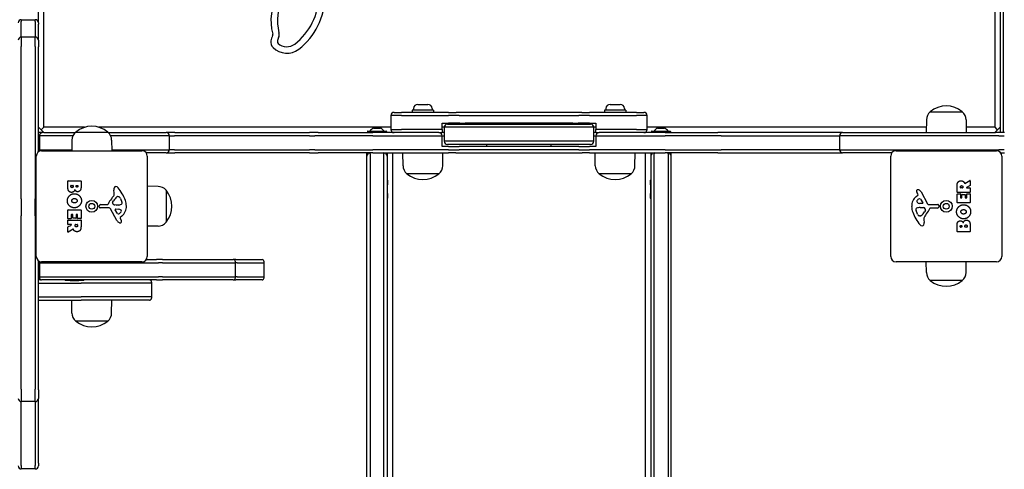
# Model space of a CAD drawing. Units: millimetres. Extents: x -4328 to 2737, y -4145 to 2973.
# Drawn here: x -500 to 422, y -672 to -251 of the extents above; entities that cross this region are included whole.
import ezdxf

# ---------------------------------------------------------------- set-up
doc = ezdxf.new("R2010")
doc.units = ezdxf.units.MM
doc.header["$LTSCALE"] = 88
doc.layers.add('SW_Toestellen', color=2, linetype='Continuous')

msp = doc.modelspace()

# ---------------------------------------------------------------- linework, layer by layer
at = {"layer": 'SW_Toestellen'}
for p, q in [((413.27, -134.51), (413.27, -351.84)), ((-477.23, -351.84), (-477.23, -145.84)), ((-482.23, -254.03), (-482.23, -167.71)), ((418.27, -171.28), (418.27, -356.84)), ((421.27, -356.84), (421.27, -171.28)), ((421.27, -356.84), (421.27, -171.28)), ((-498.23, -251.03), (-498.23, -252.6)), ((-498.23, -251.03), (-498.23, -252.6)), ((-498.23, -251.03), (-485.23, -251.03)), ((-498.23, -267.33), (-498.23, -252.6)), ((-498.23, -267.33), (-498.23, -252.6)), ((-485.23, -252.6), (-485.23, -251.03)), ((-485.23, -252.6), (-485.23, -251.03)), ((-485.23, -252.6), (-485.23, -267.33)), ((-485.23, -252.6), (-485.23, -267.33)), ((-482.23, -254.03), (-482.23, -255.13)), ((-482.23, -270.33), (-482.23, -255.13)), ((-498.23, -267.33), (-498.23, -276.29)), ((-498.23, -267.33), (-498.23, -276.29)), ((-485.23, -267.33), (-498.23, -267.33)), ((-485.23, -276.29), (-485.23, -267.33)), ((-485.23, -276.29), (-485.23, -267.33)), ((-498.23, -418.95), (-498.23, -276.29)), ((-498.23, -418.95), (-498.23, -276.29)), ((-485.23, -276.29), (-485.23, -418.95)), ((-485.23, -276.29), (-485.23, -418.95)), ((-482.23, -270.33), (-482.23, -276.6)), ((-482.23, -374.84), (-482.23, -276.6)), ((-126.93, -330.34), (-117.53, -330.34)), ((53.07, -330.34), (62.47, -330.34)), ((-142.23, -340.84), (-152.23, -340.84)), ((-152.23, -340.84), (-152.23, -353.84)), ((-142.23, -340.84), (-152.23, -340.84)), ((-149.23, -337.84), (-142.23, -337.84)), ((-98.14, -337.84), (-142.23, -337.84)), ((-142.23, -340.84), (-98.14, -340.84)), ((-142.23, -340.84), (-98.14, -340.84)), ((-112.23, -335.84), (-132.23, -335.84)), ((-132.23, -335.84), (-132.23, -337.84)), ((-130.98, -334.39), (-130.98, -335.84)), ((-113.48, -334.39), (-113.48, -335.84)), ((-112.23, -335.84), (-112.23, -337.84)), ((-98.14, -337.84), (-91.17, -337.84)), ((-88.18, -340.84), (-98.14, -340.84)), ((-88.18, -340.84), (-98.14, -340.84)), ((-90.62, -337.84), (-91.17, -337.84)), ((-82.65, -337.84), (-90.62, -337.84)), ((-88.18, -340.84), (-87.63, -340.84)), ((-88.18, -340.84), (-87.63, -340.84)), ((-87.63, -340.84), (-82.65, -340.84)), ((-87.63, -340.84), (-82.65, -340.84)), ((18.19, -337.84), (-82.65, -337.84)), ((-82.65, -340.84), (18.19, -340.84)), ((-82.65, -340.84), (18.19, -340.84)), ((26.16, -337.84), (18.19, -337.84)), ((18.19, -340.84), (23.17, -340.84)), ((18.19, -340.84), (23.17, -340.84)), ((23.17, -340.84), (23.72, -340.84)), ((23.17, -340.84), (23.72, -340.84)), ((33.68, -340.84), (23.72, -340.84)), ((33.68, -340.84), (23.72, -340.84)), ((26.71, -337.84), (26.16, -337.84)), ((26.71, -337.84), (33.68, -337.84)), ((77.77, -337.84), (33.68, -337.84)), ((33.68, -340.84), (77.77, -340.84)), ((33.68, -340.84), (77.77, -340.84)), ((67.77, -335.84), (47.77, -335.84)), ((47.77, -335.84), (47.77, -337.84)), ((49.02, -334.39), (49.02, -335.84)), ((66.52, -334.39), (66.52, -335.84)), ((67.77, -335.84), (67.77, -337.84)), ((77.77, -337.84), (84.77, -337.84)), ((87.77, -340.84), (77.77, -340.84)), ((87.77, -340.84), (77.77, -340.84)), ((87.77, -353.84), (87.77, -340.84)), ((352.77, -337.34), (382.77, -337.34)), ((352.77, -337.34), (382.77, -337.34)), ((-104.23, -353.84), (-104.23, -347.84)), ((-104.23, -347.84), (-98.14, -347.84)), ((-99.23, -348.84), (-90.8, -348.84)), ((-88.18, -347.84), (-98.14, -347.84)), ((-90.8, -348.84), (26.34, -348.84)), ((-87.63, -347.84), (-88.18, -347.84)), ((-87.63, -347.84), (-82.65, -347.84)), ((18.19, -347.84), (-82.65, -347.84)), ((-62.23, -347.84), (-62.23, -348.84)), ((-2.23, -347.84), (-2.23, -348.84)), ((18.19, -347.84), (23.17, -347.84)), ((23.72, -347.84), (23.17, -347.84)), ((33.68, -347.84), (23.72, -347.84)), ((26.34, -348.84), (34.77, -348.84)), ((33.68, -347.84), (39.77, -347.84)), ((39.77, -347.84), (39.77, -353.84)), ((349.19, -344.84), (349.02, -356.84)), ((386.35, -344.84), (386.52, -356.84)), ((-482.23, -351.84), (-477.23, -356.84)), ((-477.23, -356.84), (-482.23, -356.84)), ((-477.23, -351.84), (-479.73, -354.34)), ((-438.97, -351.84), (-477.23, -351.84)), ((-477.23, -356.84), (-447.79, -356.84)), ((-447.23, -356.34), (-417.23, -356.34)), ((-447.23, -356.34), (-417.23, -356.34)), ((-152.23, -351.84), (-425.49, -351.84)), ((-416.67, -356.84), (-370.08, -356.84)), ((-370.08, -356.84), (-363.27, -356.84)), ((-363.27, -356.84), (-362.65, -356.84)), ((-354.6, -356.84), (-362.65, -356.84)), ((-354.6, -356.84), (-228.45, -356.84)), ((-220.31, -356.84), (-228.45, -356.84)), ((-220.31, -356.84), (-218.45, -356.84)), ((-218.45, -356.84), (-211.95, -356.84)), ((-211.95, -356.84), (-169.15, -356.84)), ((-174.13, -355.64), (-174.13, -356.74)), ((-173.93, -355.44), (-156.53, -355.44)), ((-107.23, -356.84), (-169.15, -356.84)), ((-168.46, -352.54), (-162, -352.54)), ((-156.33, -355.64), (-156.33, -356.74)), ((-152.23, -353.84), (-142.23, -353.84)), ((-152.23, -353.84), (-142.23, -353.84)), ((-104.23, -353.84), (-142.23, -353.84)), ((-104.23, -353.84), (-142.23, -353.84)), ((-107.23, -356.84), (-104.23, -356.84)), ((-102.23, -351.84), (-104.23, -351.84)), ((-104.23, -353.84), (-104.23, -356.84)), ((-102.23, -356.84), (-104.23, -356.84)), ((-91.69, -351.84), (-102.23, -351.84)), ((-102.23, -351.84), (-102.23, -364.84)), ((-91.69, -351.84), (-102.23, -351.84)), ((27.23, -351.84), (-91.69, -351.84)), ((27.23, -351.84), (-91.69, -351.84)), ((37.77, -351.84), (27.23, -351.84)), ((37.77, -351.84), (27.23, -351.84)), ((39.77, -351.84), (37.77, -351.84)), ((37.77, -364.84), (37.77, -351.84)), ((39.77, -356.84), (37.77, -356.84)), ((77.77, -353.84), (39.77, -353.84)), ((39.77, -356.84), (39.77, -353.84)), ((77.77, -353.84), (39.77, -353.84)), ((39.77, -356.84), (42.77, -356.84)), ((104.69, -356.84), (42.77, -356.84)), ((77.77, -353.84), (87.77, -353.84)), ((77.77, -353.84), (87.77, -353.84)), ((349.09, -351.84), (87.77, -351.84)), ((91.87, -355.64), (91.87, -356.74)), ((92.07, -355.44), (109.47, -355.44)), ((97.54, -352.54), (104, -352.54)), ((104.69, -356.84), (145.37, -356.84)), ((109.67, -355.64), (109.67, -356.74)), ((145.37, -356.84), (151.51, -356.84)), ((151.51, -356.84), (154.05, -356.84)), ((162.02, -356.84), (154.05, -356.84)), ((262.77, -356.84), (162.02, -356.84)), ((270.77, -356.84), (262.77, -356.84)), ((270.77, -356.84), (274.23, -356.84)), ((274.23, -356.84), (280.53, -356.84)), ((280.53, -356.84), (406.46, -356.84)), ((413.27, -351.84), (386.45, -351.84)), ((406.46, -356.84), (413.09, -356.84)), ((413.09, -356.84), (413.98, -356.84)), ((418.27, -351.84), (413.27, -356.84)), ((413.27, -351.84), (415.27, -353.84)), ((422.21, -356.84), (413.98, -356.84)), ((415.27, -353.84), (415.27, -354.84)), ((418.27, -351.84), (418.27, -356.84)), ((-482.23, -359.84), (-481.23, -359.84)), ((-482.23, -359.84), (-481.23, -359.84)), ((-480.31, -359.84), (-481.23, -359.84)), ((-481.23, -359.84), (-481.23, -372.84)), ((-480.31, -359.84), (-481.23, -359.84)), ((-449.91, -359.84), (-480.31, -359.84)), ((-449.91, -359.84), (-480.31, -359.84)), ((-450.81, -363.84), (-450.95, -373.84)), ((-370.02, -359.84), (-414.55, -359.84)), ((-370.02, -359.84), (-414.55, -359.84)), ((-413.65, -363.84), (-413.51, -373.84)), ((-360.28, -359.84), (-370.02, -359.84)), ((-360.28, -359.84), (-370.02, -359.84)), ((-359.65, -359.84), (-360.28, -359.84)), ((-359.65, -359.84), (-360.28, -359.84)), ((-359.65, -359.84), (-354.65, -359.84)), ((-359.65, -359.84), (-354.65, -359.84)), ((-359.65, -359.84), (-359.65, -372.84)), ((-228.39, -359.84), (-354.65, -359.84)), ((-228.39, -359.84), (-354.65, -359.84)), ((-228.39, -359.84), (-223.3, -359.84)), ((-228.39, -359.84), (-223.3, -359.84)), ((-221.42, -359.84), (-223.3, -359.84)), ((-221.42, -359.84), (-223.3, -359.84)), ((-212.15, -359.84), (-221.42, -359.84)), ((-212.15, -359.84), (-221.42, -359.84)), ((-169.15, -359.84), (-212.15, -359.84)), ((-169.15, -359.84), (-212.15, -359.84)), ((-169.15, -359.84), (-104.23, -359.84)), ((-169.15, -359.84), (-104.23, -359.84)), ((-104.23, -359.84), (-102.23, -359.84)), ((-104.23, -369.84), (-104.23, -359.84)), ((-104.23, -359.84), (-102.23, -359.84)), ((-91.69, -364.84), (-102.23, -364.84)), ((-91.69, -364.84), (-102.23, -364.84)), ((-90.8, -367.84), (-99.23, -367.84)), ((27.23, -364.84), (-91.69, -364.84)), ((27.23, -364.84), (-91.69, -364.84)), ((26.34, -367.84), (-90.8, -367.84)), ((-62.23, -369.84), (-62.23, -367.84)), ((-2.23, -369.84), (-2.23, -367.84)), ((34.77, -367.84), (26.34, -367.84)), ((37.77, -364.84), (27.23, -364.84)), ((37.77, -364.84), (27.23, -364.84)), ((37.77, -359.84), (39.77, -359.84)), ((37.77, -359.84), (39.77, -359.84)), ((39.77, -359.84), (104.69, -359.84)), ((39.77, -359.84), (104.69, -359.84)), ((39.77, -359.84), (39.77, -369.84)), ((145.71, -359.84), (104.69, -359.84)), ((145.71, -359.84), (104.69, -359.84)), ((154.49, -359.84), (145.71, -359.84)), ((154.49, -359.84), (145.71, -359.84)), ((157.04, -359.84), (154.49, -359.84)), ((157.04, -359.84), (154.49, -359.84)), ((157.04, -359.84), (162.02, -359.84)), ((157.04, -359.84), (162.02, -359.84)), ((162.02, -359.84), (262.77, -359.84)), ((162.02, -359.84), (262.77, -359.84)), ((262.77, -359.84), (267.77, -359.84)), ((262.77, -359.84), (267.77, -359.84)), ((271.33, -359.84), (267.77, -359.84)), ((271.33, -359.84), (267.77, -359.84)), ((267.77, -359.84), (267.77, -372.84)), ((280.34, -359.84), (271.33, -359.84)), ((280.34, -359.84), (271.33, -359.84)), ((406.6, -359.84), (280.34, -359.84)), ((406.6, -359.84), (280.34, -359.84)), ((416.08, -359.84), (406.6, -359.84)), ((416.08, -359.84), (406.6, -359.84)), ((416.98, -359.84), (416.08, -359.84)), ((416.98, -359.84), (416.08, -359.84)), ((416.98, -359.84), (422.12, -359.84)), ((416.98, -359.84), (422.12, -359.84)), ((-481.23, -372.84), (-482.23, -372.84)), ((-481.23, -372.84), (-482.23, -372.84)), ((-481.23, -372.84), (-480.31, -372.84)), ((-481.23, -372.84), (-480.31, -372.84)), ((-480.31, -372.84), (-450.94, -372.84)), ((-480.31, -372.84), (-450.94, -372.84)), ((-479.23, -373.84), (-385.23, -373.84)), ((-413.52, -372.84), (-370.02, -372.84)), ((-413.52, -372.84), (-370.02, -372.84)), ((-370.08, -375.84), (-381.23, -375.84)), ((-363.27, -375.84), (-370.08, -375.84)), ((-370.02, -372.84), (-360.28, -372.84)), ((-370.02, -372.84), (-360.28, -372.84)), ((-362.65, -375.84), (-363.27, -375.84)), ((-362.65, -375.84), (-354.6, -375.84)), ((-360.28, -372.84), (-359.65, -372.84)), ((-360.28, -372.84), (-359.65, -372.84)), ((-354.65, -372.84), (-359.65, -372.84)), ((-354.65, -372.84), (-359.65, -372.84)), ((-354.65, -372.84), (-228.39, -372.84)), ((-354.65, -372.84), (-228.39, -372.84)), ((-228.45, -375.84), (-354.6, -375.84)), ((-228.45, -375.84), (-220.31, -375.84)), ((-223.3, -372.84), (-228.39, -372.84)), ((-223.3, -372.84), (-228.39, -372.84)), ((-223.3, -372.84), (-221.42, -372.84)), ((-223.3, -372.84), (-221.42, -372.84)), ((-221.42, -372.84), (-212.15, -372.84)), ((-221.42, -372.84), (-212.15, -372.84)), ((-218.45, -375.84), (-220.31, -375.84)), ((-211.95, -375.84), (-218.45, -375.84)), ((-212.15, -372.84), (-169.15, -372.84)), ((-212.15, -372.84), (-169.15, -372.84)), ((-169.15, -375.84), (-211.95, -375.84)), ((-174.73, -378.84), (-174.73, -375.84)), ((-171.73, -376.87), (-171.73, -375.84)), ((-171.73, -376.87), (-171.73, -375.84)), ((-171.73, -376.87), (-171.73, -2564.5)), ((-171.73, -376.87), (-171.73, -2564.5)), ((-98.32, -372.84), (-169.15, -372.84)), ((-98.32, -372.84), (-169.15, -372.84)), ((-169.15, -375.84), (-98.32, -375.84)), ((-158.73, -375.84), (-158.73, -376.87)), ((-158.73, -375.84), (-158.73, -376.87)), ((-158.73, -1485.16), (-158.73, -376.87)), ((-158.73, -1485.16), (-158.73, -376.87)), ((-155.73, -375.84), (-155.73, -378.84)), ((-150.73, -375.84), (-150.73, -875.11)), ((-140.81, -387.84), (-140.98, -375.84)), ((-98.32, -369.84), (-104.23, -369.84)), ((-103.65, -387.84), (-103.48, -375.84)), ((-98.32, -369.84), (-88.36, -369.84)), ((-98.32, -372.84), (-88.36, -372.84)), ((-98.32, -372.84), (-88.36, -372.84)), ((-91.34, -375.84), (-98.32, -375.84)), ((-91.34, -375.84), (-90.62, -375.84)), ((-90.62, -375.84), (-82.65, -375.84)), ((-87.63, -369.84), (-88.36, -369.84)), ((-87.63, -372.84), (-88.36, -372.84)), ((-87.63, -372.84), (-88.36, -372.84)), ((-82.65, -369.84), (-87.63, -369.84)), ((-82.65, -372.84), (-87.63, -372.84)), ((-82.65, -372.84), (-87.63, -372.84)), ((18.19, -369.84), (-82.65, -369.84)), ((18.19, -372.84), (-82.65, -372.84)), ((18.19, -372.84), (-82.65, -372.84)), ((-82.65, -375.84), (18.19, -375.84)), ((23.17, -369.84), (18.19, -369.84)), ((23.17, -372.84), (18.19, -372.84)), ((23.17, -372.84), (18.19, -372.84)), ((18.19, -375.84), (26.16, -375.84)), ((23.9, -369.84), (23.17, -369.84)), ((23.9, -372.84), (23.17, -372.84)), ((23.9, -372.84), (23.17, -372.84)), ((23.9, -369.84), (33.86, -369.84)), ((23.9, -372.84), (33.86, -372.84)), ((23.9, -372.84), (33.86, -372.84)), ((26.16, -375.84), (26.88, -375.84)), ((33.86, -375.84), (26.88, -375.84)), ((39.77, -369.84), (33.86, -369.84)), ((104.69, -372.84), (33.86, -372.84)), ((104.69, -372.84), (33.86, -372.84)), ((33.86, -375.84), (104.69, -375.84)), ((39.19, -387.84), (39.02, -375.84)), ((76.35, -387.84), (76.52, -375.84)), ((86.27, -682.48), (86.27, -375.84)), ((91.27, -375.84), (91.27, -378.84)), ((94.27, -375.84), (94.27, -376.87)), ((94.27, -375.84), (94.27, -376.87)), ((94.27, -1485.16), (94.27, -376.87)), ((94.27, -1485.16), (94.27, -376.87)), ((104.69, -372.84), (145.71, -372.84)), ((104.69, -372.84), (145.71, -372.84)), ((145.37, -375.84), (104.69, -375.84)), ((107.27, -376.87), (107.27, -375.84)), ((107.27, -376.87), (107.27, -375.84)), ((107.27, -376.87), (107.27, -2564.5)), ((107.27, -376.87), (107.27, -2564.5)), ((110.27, -378.84), (110.27, -375.84)), ((151.51, -375.84), (145.37, -375.84)), ((145.71, -372.84), (154.49, -372.84)), ((145.71, -372.84), (154.49, -372.84)), ((154.05, -375.84), (151.51, -375.84)), ((154.05, -375.84), (162.02, -375.84)), ((154.49, -372.84), (157.04, -372.84)), ((154.49, -372.84), (157.04, -372.84)), ((162.02, -372.84), (157.04, -372.84)), ((162.02, -372.84), (157.04, -372.84)), ((262.77, -372.84), (162.02, -372.84)), ((262.77, -372.84), (162.02, -372.84)), ((162.02, -375.84), (262.77, -375.84)), ((267.77, -372.84), (262.77, -372.84)), ((267.77, -372.84), (262.77, -372.84)), ((262.77, -375.84), (270.77, -375.84)), ((267.77, -372.84), (271.33, -372.84)), ((267.77, -372.84), (271.33, -372.84)), ((274.23, -375.84), (270.77, -375.84)), ((271.33, -372.84), (280.34, -372.84)), ((271.33, -372.84), (280.34, -372.84)), ((280.53, -375.84), (274.23, -375.84)), ((280.34, -372.84), (406.6, -372.84)), ((280.34, -372.84), (406.6, -372.84)), ((316.77, -375.84), (280.53, -375.84)), ((320.77, -373.84), (414.77, -373.84)), ((406.6, -372.84), (416.08, -372.84)), ((406.6, -372.84), (416.08, -372.84)), ((416.08, -372.84), (416.98, -372.84)), ((416.08, -372.84), (416.98, -372.84)), ((422.12, -372.84), (416.98, -372.84)), ((422.12, -372.84), (416.98, -372.84)), ((418.77, -375.84), (422.21, -375.84)), ((-484.23, -472.84), (-484.23, -378.84)), ((-380.23, -378.84), (-380.23, -472.84)), ((-174.73, -2408.1), (-174.73, -378.84)), ((-155.73, -378.84), (-155.73, -1485.05)), ((91.27, -378.84), (91.27, -1112.63)), ((110.27, -2408.1), (110.27, -378.84)), ((315.77, -472.84), (315.77, -378.84)), ((419.77, -378.84), (419.77, -472.84)), ((-107.23, -395.34), (-137.23, -395.34)), ((-107.23, -395.34), (-137.23, -395.34)), ((72.77, -395.34), (42.77, -395.34)), ((72.77, -395.34), (42.77, -395.34)), ((-454.62, -407.94), (-454.62, -402.22)), ((-454.42, -402.02), (-442.53, -402.02)), ((-442.33, -402.22), (-442.33, -408.64)), ((-155.23, -401.44), (-155.23, -405.84)), ((90.77, -405.84), (90.77, -401.44)), ((385.3, -404.46), (389.85, -401.71)), ((390.16, -401.88), (390.16, -406.32)), ((-451.71, -407.34), (-451.71, -406.45)), ((-451.51, -406.25), (-449.95, -406.25)), ((-449.75, -406.45), (-449.75, -407.27)), ((-446.9, -407.08), (-446.9, -406.43)), ((-446.7, -406.23), (-445.44, -406.23)), ((-445.24, -406.43), (-445.24, -407.01)), ((-411.22, -413.25), (-411.61, -410.76)), ((-370.23, -407.26), (-380.23, -407.11)), ((-362.73, -410.84), (-362.73, -440.84)), ((-362.73, -410.84), (-362.73, -440.84)), ((-155.23, -413.84), (-155.23, -405.84)), ((-155.23, -413.84), (-155.23, -418.24)), ((90.77, -405.84), (90.77, -413.84)), ((90.77, -418.24), (90.77, -413.84)), ((341.28, -414.82), (340.77, -413.89)), ((344.22, -412.46), (350.29, -423.52)), ((377.87, -412.71), (377.87, -406.58)), ((377.87, -422.3), (377.87, -414.45)), ((389.96, -412.91), (378.07, -412.91)), ((378.07, -414.25), (380.85, -414.25)), ((381.05, -414.45), (381.05, -417.89)), ((381.16, -408.46), (381.16, -407.71)), ((383.08, -408.66), (381.36, -408.66)), ((382.59, -414.67), (385.38, -414.67)), ((383.28, -407.64), (383.28, -408.46)), ((390.05, -406.49), (386.74, -408.28)), ((386.84, -408.66), (389.96, -408.66)), ((386.96, -417.89), (386.96, -414.34)), ((387.16, -414.14), (389.96, -414.14)), ((390.16, -408.86), (390.16, -412.71)), ((390.16, -414.34), (390.16, -422.3)), ((-498.23, -418.95), (-498.23, -434.8)), ((-498.23, -418.95), (-498.23, -434.8)), ((-485.23, -434.8), (-485.23, -418.95)), ((-485.23, -434.8), (-485.23, -418.95)), ((-412.71, -422.32), (-411.84, -420.73)), ((-407.8, -416.74), (-407.04, -416.74)), ((-405.42, -418.56), (-404, -421.98)), ((339.66, -416.57), (341.19, -415.31)), ((345.43, -423.29), (342.58, -423.2)), ((343.63, -419.1), (345.84, -422.57)), ((389.96, -422.5), (378.07, -422.5)), ((381.25, -418.09), (382.19, -418.09)), ((382.39, -417.89), (382.39, -414.87)), ((385.58, -414.87), (385.58, -417.89)), ((385.78, -418.09), (386.76, -418.09)), ((-454.62, -437.33), (-454.62, -429.37)), ((-454.42, -429.17), (-442.53, -429.17)), ((-442.33, -429.37), (-442.33, -437.22)), ((-425.33, -426.4), (-425.16, -425.12)), ((-416.08, -427.37), (-424.43, -427.42)), ((-423.97, -424.07), (-417.23, -424.07)), ((-408.68, -439.21), (-414.75, -428.15)), ((-409.13, -424.69), (-410.69, -424.58)), ((-408.09, -432.57), (-410.3, -429.1)), ((-409.89, -428.38), (-407.04, -428.47)), ((-407.68, -424.7), (-408.92, -424.7)), ((340.96, -433.11), (339.54, -429.69)), ((343.22, -426.97), (344.46, -426.97)), ((344.67, -426.98), (346.23, -427.09)), ((348.25, -429.35), (347.38, -430.94)), ((351.62, -424.31), (359.97, -424.25)), ((359.51, -427.6), (352.77, -427.6)), ((360.87, -425.27), (360.7, -426.56)), ((-498.23, -597.22), (-498.23, -434.8)), ((-498.23, -597.22), (-498.23, -434.8)), ((-485.23, -434.8), (-485.23, -597.22)), ((-485.23, -434.8), (-485.23, -597.22)), ((-454.62, -442.81), (-454.62, -438.96)), ((-451.62, -437.53), (-454.42, -437.53)), ((-454.42, -438.76), (-442.53, -438.76)), ((-451.42, -433.78), (-451.42, -437.33)), ((-450.24, -433.58), (-451.22, -433.58)), ((-450.04, -436.8), (-450.04, -433.78)), ((-447.05, -437), (-449.84, -437)), ((-446.85, -433.78), (-446.85, -436.8)), ((-445.71, -433.58), (-446.65, -433.58)), ((-445.51, -437.22), (-445.51, -433.78)), ((-442.53, -437.42), (-445.31, -437.42)), ((-442.33, -438.96), (-442.33, -445.1)), ((-405.74, -436.85), (-405.23, -437.78)), ((-404.12, -435.1), (-405.65, -436.36)), ((343.34, -434.93), (342.58, -434.93)), ((346.76, -438.42), (347.15, -440.91)), ((-454.62, -449.79), (-454.62, -445.35)), ((-454.51, -445.18), (-451.2, -443.39)), ((-451.3, -443.01), (-454.42, -443.01)), ((-449.76, -447.21), (-454.31, -449.96)), ((-447.74, -444.03), (-447.74, -443.21)), ((-447.54, -443.01), (-445.82, -443.01)), ((-445.62, -443.21), (-445.62, -443.96)), ((-370.23, -444.41), (-380.23, -444.56)), ((377.87, -449.45), (377.87, -443.04)), ((389.96, -449.65), (378.07, -449.65)), ((380.78, -445.24), (380.78, -444.66)), ((382.24, -445.44), (380.98, -445.44)), ((382.44, -444.59), (382.44, -445.24)), ((385.29, -445.22), (385.29, -444.4)), ((387.05, -445.42), (385.49, -445.42)), ((387.25, -444.33), (387.25, -445.22)), ((390.16, -443.73), (390.16, -449.45)), ((-482.23, -597.71), (-482.23, -476.84)), ((-481.23, -478.84), (-482.23, -478.84)), ((-481.23, -478.84), (-482.23, -478.84)), ((-481.23, -477.84), (-481.23, -478.84)), ((-481.23, -478.84), (-478.44, -478.84)), ((-481.23, -478.84), (-478.44, -478.84)), ((-481.23, -478.84), (-481.23, -491.84)), ((-385.23, -477.84), (-479.23, -477.84)), ((-478.44, -478.84), (-369.91, -478.84)), ((-478.44, -478.84), (-369.91, -478.84)), ((-381.23, -475.84), (-371.64, -475.84)), ((-366.11, -475.84), (-371.64, -475.84)), ((-365.96, -478.84), (-369.91, -478.84)), ((-365.96, -478.84), (-369.91, -478.84)), ((-366.11, -475.84), (-299.74, -475.84)), ((-365.96, -478.84), (-297.74, -478.84)), ((-365.96, -478.84), (-297.74, -478.84)), ((-297.39, -475.84), (-299.74, -475.84)), ((-297.74, -478.84), (-297.74, -477.84)), ((-296.18, -478.84), (-297.74, -478.84)), ((-297.74, -491.84), (-297.74, -478.84)), ((-296.18, -478.84), (-297.74, -478.84)), ((-297.39, -475.84), (-272.86, -475.84)), ((-296.18, -478.84), (-270.86, -478.84)), ((-296.18, -478.84), (-270.86, -478.84)), ((-270.86, -478.84), (-270.86, -477.84)), ((-270.86, -491.84), (-270.86, -478.84)), ((414.77, -477.84), (320.77, -477.84)), ((349.19, -487.84), (349.05, -477.84)), ((386.35, -487.84), (386.49, -477.84)), ((-482.23, -481.34), (-481.23, -481.34)), ((-482.23, -489.34), (-481.23, -489.34)), ((-481.23, -491.84), (-482.23, -491.84)), ((-481.23, -491.84), (-482.23, -491.84)), ((-480.4, -494.84), (-482.23, -494.84)), ((-481.23, -491.84), (-478.44, -491.84)), ((-481.23, -491.84), (-478.44, -491.84)), ((-481.23, -491.84), (-481.23, -492.84)), ((-480.4, -494.84), (-479.23, -494.84)), ((-477.56, -494.84), (-479.23, -494.84)), ((-478.44, -491.84), (-369.91, -491.84)), ((-478.44, -491.84), (-369.91, -491.84)), ((-371.64, -494.84), (-477.56, -494.84)), ((-452.33, -495.34), (-456.73, -495.34)), ((-452.33, -495.34), (-444.33, -495.34)), ((-439.93, -495.34), (-444.33, -495.34)), ((-376.23, -496.84), (-376.23, -497.84)), ((-371.64, -494.84), (-366.11, -494.84)), ((-365.96, -491.84), (-369.91, -491.84)), ((-365.96, -491.84), (-369.91, -491.84)), ((-299.74, -494.84), (-366.11, -494.84)), ((-365.96, -491.84), (-297.74, -491.84)), ((-365.96, -491.84), (-297.74, -491.84)), ((-299.74, -494.84), (-297.39, -494.84)), ((-296.18, -491.84), (-297.74, -491.84)), ((-297.74, -492.84), (-297.74, -491.84)), ((-296.18, -491.84), (-297.74, -491.84)), ((-272.86, -494.84), (-297.39, -494.84)), ((-296.18, -491.84), (-270.86, -491.84)), ((-296.18, -491.84), (-270.86, -491.84)), ((-270.86, -492.84), (-270.86, -491.84)), ((382.77, -495.34), (352.77, -495.34)), ((382.77, -495.34), (352.77, -495.34)), ((-482.23, -497.84), (-442.23, -497.84)), ((-482.23, -497.84), (-442.23, -497.84)), ((-376.23, -497.84), (-442.23, -497.84)), ((-376.23, -497.84), (-442.23, -497.84)), ((-376.23, -497.84), (-376.23, -510.84)), ((-482.23, -510.84), (-442.23, -510.84)), ((-482.23, -510.84), (-442.23, -510.84)), ((-482.23, -513.84), (-442.23, -513.84)), ((-450.81, -525.84), (-450.98, -513.84)), ((-376.23, -510.84), (-442.23, -510.84)), ((-376.23, -510.84), (-442.23, -510.84)), ((-378.23, -513.84), (-442.23, -513.84)), ((-413.65, -525.84), (-413.48, -513.84)), ((-376.23, -510.84), (-376.23, -511.84)), ((-417.23, -533.34), (-447.23, -533.34)), ((-417.23, -533.34), (-447.23, -533.34)), ((-498.23, -597.22), (-498.23, -608.84)), ((-498.23, -597.22), (-498.23, -608.84)), ((-485.23, -608.84), (-485.23, -597.22)), ((-485.23, -608.84), (-485.23, -597.22)), ((-482.23, -597.71), (-482.23, -605.84)), ((-482.23, -666.64), (-482.23, -605.84)), ((-498.23, -668.66), (-498.23, -608.84)), ((-498.23, -668.66), (-498.23, -608.84)), ((-485.23, -608.84), (-498.23, -608.84)), ((-485.23, -608.84), (-485.23, -668.66)), ((-485.23, -608.84), (-485.23, -668.66)), ((-498.23, -668.66), (-498.23, -671.95)), ((-498.23, -668.66), (-498.23, -671.95)), ((-485.23, -671.95), (-498.23, -671.95)), ((-485.23, -671.95), (-485.23, -668.66)), ((-485.23, -671.95), (-485.23, -668.66)), ((-482.23, -666.64), (-482.23, -668.95))]:
    msp.add_line(p, q, dxfattribs=at)
for centre, radius in [((-432.23, -425.84), 5.5), ((-432.23, -425.84), 2.75), ((367.77, -425.84), 5.5), ((367.77, -425.84), 2.75)]:
    msp.add_circle(centre, radius, dxfattribs=at)
for centre, radius, start, end in [((-214.31, -251.81), 50.17, 151.01426, 194.61298), ((-214.31, -251.81), 44.17, 151.01426, 194.98823), ((-276.97, -228.53), 57.14, 307.49348, 359.79749), ((-276.97, -228.53), 63.14, 307.49348, 359.41589), ((-498.23, -254.03), 3, 90, 180), ((-485.23, -254.03), 3, 0, 90), ((-498.23, -270.33), 3, 90, 180), ((-485.23, -270.33), 3, 0, 90), ((-237.2, -276.26), 27.81, 157.73649, 168.64688), ((-264.79, -264.97), 2, 337.73649, 14.61298), ((-263.74, -265.04), 7, 337.07493, 14.98823), ((-257.61, -272.17), 7, 168.64688, 225.5108), ((-256.51, -271.82), 2, 167.04635, 228.52082), ((-237.2, -276.26), 21.81, 157.07493, 167.04635), ((-249.68, -264.1), 12.31, 228.52082, 307.49348), ((-249.68, -264.1), 18.31, 225.5108, 307.49348), ((-126.93, -334.39), 4.05, 90, 180), ((-117.53, -334.39), 4.05, 0, 90), ((53.07, -334.39), 4.05, 90, 180), ((62.47, -334.39), 4.05, 0, 90), ((367.77, -355.04), 23.2, 49.72739, 130.27261), ((-149.23, -340.84), 3, 90, 180), ((84.77, -340.84), 3, 0, 90), ((359.14, -344.98), 9.95, 129.80284, 179.18154), ((376.4, -344.98), 9.95, 0.81846, 50.19716), ((-99.23, -351.84), 3, 90, 180), ((34.77, -351.84), 3, 0, 90), ((-440.86, -363.98), 9.95, 129.80284, 179.18154), ((-432.23, -374.04), 23.2, 49.72739, 130.27261), ((-423.6, -363.98), 9.95, 0.81846, 50.19716), ((-362.65, -359.84), 3, 0, 90), ((-173.93, -355.64), 0.2, 90, 180), ((-173.93, -356.74), 0.2, 180, 210), ((-171.93, -355.34), 0.1, 270, 324.50984), ((-164.52, -360.62), 9, 116.23607, 144.50984), ((-168.46, -352.64), 0.1, 90, 116.23607), ((-162, -352.64), 0.1, 63.76393, 90), ((-165.94, -360.62), 9, 35.49016, 63.76393), ((-158.53, -355.34), 0.1, 215.49016, 270), ((-156.53, -355.64), 0.2, 0, 90), ((-156.53, -356.74), 0.2, 330, 0), ((-149.23, -353.84), 3, 180, 270), ((-107.23, -359.84), 3, 0, 90), ((42.77, -359.84), 3, 90, 180), ((84.77, -353.84), 3, 270, 0), ((92.07, -355.64), 0.2, 90, 180), ((92.07, -356.74), 0.2, 180, 210), ((94.07, -355.34), 0.1, 270, 324.50984), ((101.48, -360.62), 9, 116.23607, 144.50984), ((97.54, -352.64), 0.1, 90, 116.23607), ((104, -352.64), 0.1, 63.76393, 90), ((100.06, -360.62), 9, 35.49016, 63.76393), ((107.47, -355.34), 0.1, 215.49016, 270), ((109.47, -355.64), 0.2, 0, 90), ((109.47, -356.74), 0.2, 330, 0), ((270.77, -359.84), 3, 90, 180), ((-99.23, -364.84), 3, 180, 270), ((34.77, -364.84), 3, 270, 0), ((-479.23, -378.84), 5, 90, 180), ((-385.23, -378.84), 5, 0, 90), ((-362.65, -372.84), 3, 270, 0), ((-171.73, -378.84), 3, 90, 180), ((-158.73, -378.84), 3, 0, 90), ((94.27, -378.84), 3, 90, 180), ((107.27, -378.84), 3, 0, 90), ((270.77, -372.84), 3, 180, 270), ((320.77, -378.84), 5, 90, 180), ((414.77, -378.84), 5, 0, 90), ((-130.86, -387.69), 9.95, 180.81846, 230.19716), ((-122.23, -377.63), 23.2, 229.72739, 310.27261), ((-113.6, -387.69), 9.95, 309.80284, 359.18154), ((49.14, -387.69), 9.95, 180.81846, 230.19716), ((57.77, -377.63), 23.2, 229.72739, 310.27261), ((66.4, -387.69), 9.95, 309.80284, 359.18154), ((-454.42, -402.22), 0.2, 90, 180), ((-442.53, -402.22), 0.2, 0, 90), ((-155.73, -401.44), 0.5, 0, 90), ((91.27, -401.44), 0.5, 90, 180), ((389.96, -401.88), 0.2, 0, 121.15487), ((-451.51, -406.45), 0.2, 90, 180), ((-449.95, -406.45), 0.2, 0, 90), ((-446.7, -406.43), 0.2, 90, 180), ((-445.44, -406.43), 0.2, 0, 90), ((-415.26, -413.88), 4.09, 329.43219, 8.91925), ((-407.43, -410.1), 4.23, 158.97886, 188.91925), ((-409.74, -409.22), 1.76, 86.89035, 158.97886), ((-409.79, -410.25), 2.8, 41.02302, 86.89035), ((-434.69, -431.91), 35.79, 18.83226, 41.02302), ((-370.37, -417.2), 9.95, 39.80284, 89.18154), ((-380.43, -425.84), 23.2, 319.72739, 40.27261), ((341.11, -411.54), 1.21, 162.71793, 186.88111), ((342.69, -411.35), 2.81, 186.88111, 200.26552), ((341.16, -411.56), 1.27, 72.16742, 162.71793), ((350.97, -408.29), 11.64, 200.26552, 208.74381), ((340.94, -415.01), 0.391, 309.36887, 28.74381), ((339.46, -416.87), 6.85, 67.38882, 72.16742), ((340.42, -414.54), 4.33, 28.74381, 67.38882), ((378.07, -412.71), 0.2, 180, 270), ((378.07, -414.45), 0.2, 90, 180), ((380.85, -414.45), 0.2, 0, 90), ((381.36, -408.46), 0.2, 180, 270), ((382.59, -414.87), 0.2, 90, 180), ((383.08, -408.46), 0.2, 270, 0), ((385.38, -414.87), 0.2, 0, 90), ((386.84, -408.46), 0.2, 118.40652, 270), ((387.16, -414.34), 0.2, 90, 180), ((389.96, -408.86), 0.2, 0, 90), ((389.96, -412.71), 0.2, 270, 0), ((389.96, -414.34), 0.2, 0, 90), ((389.96, -406.32), 0.2, 298.40652, 0), ((-417.23, -423.62), 0.452, 270, 338.83395), ((-401.29, -429.79), 16.64, 138.82227, 158.83395), ((-428.21, -406.23), 19.13, 318.82227, 329.43219), ((-412.01, -422.7), 0.805, 151.29272, 178.15446), ((-411.12, -422.73), 1.69, 178.15446, 241.6277), ((-401.4, -426.45), 11.91, 127.86861, 151.29272), ((-407.8, -418.22), 1.47, 90, 127.86861), ((-407.96, -415.46), 9.24, 271.69349, 292.39053), ((-407.04, -417.13), 0.391, 69.06748, 90), ((-407.52, -418.4), 1.75, 37.51873, 69.06748), ((-410.5, -420.68), 5.5, 22.67525, 37.51873), ((-404.83, -423.04), 1.04, 292.39053, 358.88811), ((-406.46, -423.01), 2.67, 358.88811, 22.67525), ((-418.17, -426.28), 18.35, 2.13023, 18.83226), ((-155.73, -418.24), 0.5, 270, 0), ((91.27, -418.24), 0.5, 180, 270), ((347.11, -425.64), 11.73, 129.36887, 182.13023), ((341.35, -421.33), 1.25, 146.40748, 218.94933), ((344.5, -423.42), 5.03, 112.40056, 146.40748), ((342.67, -420.27), 2.94, 218.94933, 268.2808), ((342.91, -419.56), 0.856, 32.49383, 112.40056), ((345.45, -422.82), 0.47, 268.2808, 32.49383), ((351.61, -422.8), 1.51, 208.74381, 270.391), ((378.07, -422.3), 0.2, 180, 270), ((381.25, -417.89), 0.2, 180, 270), ((382.19, -417.89), 0.2, 270, 0), ((385.78, -417.89), 0.2, 180, 270), ((386.76, -417.89), 0.2, 270, 0), ((389.96, -422.3), 0.2, 270, 0), ((-454.42, -429.37), 0.2, 90, 180), ((-442.53, -429.37), 0.2, 0, 90), ((-424.44, -426.52), 0.903, 172.53943, 270.391), ((-423.97, -425.27), 1.2, 90, 172.53943), ((-416.07, -428.87), 1.51, 28.74381, 90.391), ((-410.48, -421.54), 3.04, 241.6277, 265.93975), ((-409.91, -428.85), 0.47, 88.2808, 212.49383), ((-408.92, -421.69), 3.01, 265.93975, 270), ((-407.37, -432.11), 0.856, 212.49383, 292.40056), ((-408.96, -428.25), 5.03, 292.40056, 326.40748), ((-407.13, -431.41), 2.94, 38.94933, 88.2808), ((-405.81, -430.34), 1.25, 326.40748, 38.94933), ((-411.57, -426.03), 11.73, 309.36887, 2.13023), ((353.71, -425.39), 18.35, 182.13023, 198.83226), ((370.23, -419.76), 35.79, 198.83226, 221.02302), ((340.37, -428.63), 1.04, 112.39053, 178.88811), ((342, -428.66), 2.67, 178.88811, 202.67525), ((343.5, -436.21), 9.24, 91.69349, 112.39053), ((346.04, -430.99), 5.5, 202.67525, 217.51873), ((336.94, -425.22), 11.91, 307.86861, 331.29272), ((344.46, -429.98), 3.01, 85.93975, 90), ((346.02, -430.13), 3.04, 61.6277, 85.93975), ((363.75, -445.44), 19.13, 138.82227, 149.43219), ((346.66, -428.94), 1.69, 358.15446, 61.6277), ((347.55, -428.97), 0.805, 331.29272, 358.15446), ((336.83, -421.88), 16.64, 318.82227, 338.83395), ((352.77, -428.06), 0.452, 90, 158.83395), ((359.51, -426.4), 1.2, 270, 352.53943), ((359.98, -425.15), 0.903, 352.53943, 90.391), ((-454.42, -437.33), 0.2, 180, 270), ((-454.42, -438.96), 0.2, 90, 180), ((-451.62, -437.33), 0.2, 270, 0), ((-451.22, -433.78), 0.2, 90, 180), ((-450.24, -433.78), 0.2, 0, 90), ((-449.84, -436.8), 0.2, 180, 270), ((-447.05, -436.8), 0.2, 270, 0), ((-446.65, -433.78), 0.2, 90, 180), ((-445.71, -433.78), 0.2, 0, 90), ((-445.31, -437.22), 0.2, 180, 270), ((-442.53, -437.22), 0.2, 270, 0), ((-442.53, -438.96), 0.2, 0, 90), ((-404.88, -437.13), 4.33, 208.74381, 247.38882), ((-403.92, -434.8), 6.85, 247.38882, 252.16742), ((-405.62, -440.11), 1.27, 252.16742, 342.71793), ((-405.4, -436.66), 0.391, 129.36887, 208.74381), ((-415.43, -443.38), 11.64, 20.26552, 28.74381), ((-407.15, -440.32), 2.81, 6.88111, 20.26552), ((-405.57, -440.13), 1.21, 342.71793, 6.88111), ((-370.37, -434.47), 9.95, 270.81846, 320.19716), ((343.06, -433.27), 1.75, 217.51873, 249.06748), ((342.58, -434.54), 0.391, 249.06748, 270), ((343.34, -433.45), 1.47, 270, 307.86861), ((350.8, -437.79), 4.09, 149.43219, 188.91925), ((342.97, -441.57), 4.23, 338.97886, 8.91925), ((-454.42, -442.81), 0.2, 180, 270), ((-454.42, -445.35), 0.2, 118.40652, 180), ((-454.42, -449.79), 0.2, 180, 301.15487), ((-451.3, -443.21), 0.2, 298.40652, 90), ((-447.54, -443.21), 0.2, 90, 180), ((-445.82, -443.21), 0.2, 0, 90), ((345.33, -441.42), 2.8, 221.02302, 266.89035), ((345.28, -442.45), 1.76, 266.89035, 338.97886), ((378.07, -449.45), 0.2, 180, 270), ((380.98, -445.24), 0.2, 180, 270), ((382.24, -445.24), 0.2, 270, 0), ((385.49, -445.22), 0.2, 180, 270), ((387.05, -445.22), 0.2, 270, 0), ((389.96, -449.45), 0.2, 270, 0), ((-479.23, -472.84), 5, 180, 270), ((-479.23, -477.84), 2, 168.46304, 180), ((-385.23, -472.84), 5, 270, 0), ((-299.74, -477.84), 2, 0, 90), ((-272.86, -477.84), 2, 0, 90), ((320.77, -472.84), 5, 180, 270), ((414.77, -472.84), 5, 270, 0), ((359.14, -487.69), 9.95, 180.81846, 230.19716), ((376.4, -487.69), 9.95, 309.80284, 359.18154), ((-479.23, -492.84), 2, 180, 270), ((-456.73, -494.84), 0.5, 180, 270), ((-439.93, -494.84), 0.5, 270, 0), ((-378.23, -496.84), 2, 0, 90), ((-299.74, -492.84), 2, 270, 0), ((-272.86, -492.84), 2, 270, 0), ((367.77, -477.63), 23.2, 229.72739, 310.27261), ((-378.23, -511.84), 2, 270, 0), ((-440.86, -525.69), 9.95, 180.81846, 230.19716), ((-432.23, -515.63), 23.2, 229.72739, 310.27261), ((-423.6, -525.69), 9.95, 309.80284, 359.18154), ((-498.23, -605.84), 3, 180, 270), ((-485.23, -605.84), 3, 270, 0), ((-498.23, -668.95), 3, 180, 270), ((-485.23, -668.95), 3, 270, 0)]:
    msp.add_arc(centre, radius, start, end, dxfattribs=at)
for points, knots in [([(-478.23, -356.84), (-478.47, -356.84), (-478.71, -356.86), (-479.23, -356.99), (-479.51, -357.1), (-480, -357.4), (-480.21, -357.56), (-480.52, -357.89), (-480.63, -358.03), (-480.85, -358.36), (-480.95, -358.55), (-481.11, -358.96), (-481.17, -359.18), (-481.22, -359.55), (-481.23, -359.69), (-481.23, -359.84)], [-0.0006965, -0.0006965, -0.0006965, -0.0006965, 0.0642471, 0.0642471, 0.1430941, 0.1430941, 0.2093305, 0.2093305, 0.2502662, 0.2502662, 0.2968225, 0.2968225, 0.342562, 0.342562, 0.3711492, 0.3711492, 0.3711492, 0.3711492]), ([(-481.23, -372.84), (-481.23, -373.06), (-481.2, -373.28), (-481.11, -373.72), (-481.03, -373.94), (-480.93, -374.14)], [0, 0, 0, 0, 0.04404397, 0.04404397, 0.09147919, 0.09147919, 0.09147919, 0.09147919]), ([(385.01, -404.36), (385.02, -404.38), (385.04, -404.4), (385.07, -404.44), (385.09, -404.46), (385.14, -404.48), (385.17, -404.49), (385.21, -404.49), (385.23, -404.49), (385.27, -404.48), (385.29, -404.47), (385.3, -404.46)], [0, 0, 0, 0, 0.00781289, 0.00781289, 0.01562578, 0.01562578, 0.02343867, 0.02343867, 0.02938866, 0.02938866, 0.03533865, 0.03533865, 0.03533865, 0.03533865]), ([(-449.47, -447.31), (-449.48, -447.29), (-449.5, -447.27), (-449.53, -447.23), (-449.55, -447.21), (-449.6, -447.19), (-449.62, -447.18), (-449.67, -447.18), (-449.69, -447.18), (-449.73, -447.19), (-449.75, -447.2), (-449.76, -447.21)], [0, 0, 0, 0, 0.00781289, 0.00781289, 0.01562578, 0.01562578, 0.02343867, 0.02343867, 0.02938866, 0.02938866, 0.03533865, 0.03533865, 0.03533865, 0.03533865])]:
    msp.add_open_spline(points, degree=3, knots=knots, dxfattribs=at)
for points in [[(377.87, -406.58), (377.87, -404.61), (378.65, -403.44)], [(378.65, -403.44), (379.58, -402.01), (381.6, -401.98)], [(381.6, -401.98), (382.94, -401.94), (383.83, -402.64)], [(383.83, -402.64), (384.48, -403.11), (384.83, -403.92)], [(384.83, -403.92), (384.95, -404.19), (385.01, -404.36)], [(-455.07, -420.55), (-455.02, -417.84), (-451.11, -414.04), (-448.41, -414.07)], [(-451.1, -412.82), (-454.62, -412.84), (-454.62, -407.94)], [(-450.69, -408.42), (-451.12, -408.44), (-451.71, -407.79), (-451.71, -407.34)], [(-448.13, -410.28), (-448.82, -412.81), (-451.1, -412.82)], [(-449.75, -407.27), (-449.75, -408.38), (-450.69, -408.42)], [(-448.41, -414.07), (-445.72, -414.1), (-441.91, -417.94), (-441.9, -420.62)], [(-447.08, -411.67), (-447.78, -411.14), (-448.13, -410.28)], [(-445.4, -412.23), (-446.31, -412.26), (-447.08, -411.67)], [(-446.06, -407.94), (-446.41, -407.95), (-446.9, -407.43), (-446.9, -407.08)], [(-445.24, -407.01), (-445.24, -407.41), (-445.7, -407.92), (-446.06, -407.94)], [(-443.12, -411.09), (-443.99, -412.18), (-445.4, -412.23)], [(-442.33, -408.64), (-442.33, -410.08), (-443.12, -411.09)], [(381.16, -407.71), (381.16, -406.58), (382.14, -406.52)], [(382.14, -406.52), (382.66, -406.48), (383.28, -407.15), (383.28, -407.64)], [(-453.26, -425.27), (-455.12, -423.33), (-455.07, -420.55)], [(-450.9, -420.69), (-450.92, -419.73), (-450.19, -419.13)], [(-450.1, -422.24), (-450.88, -421.65), (-450.9, -420.69)], [(-450.19, -419.13), (-449.52, -418.55), (-448.54, -418.52)], [(-448.39, -422.75), (-449.37, -422.79), (-450.1, -422.24)], [(-448.54, -418.52), (-447.54, -418.48), (-446.02, -419.68), (-445.99, -420.65)], [(-441.9, -420.62), (-441.89, -423.33), (-445.76, -427.26), (-448.46, -427.26)], [(-446.71, -422.18), (-447.4, -422.73), (-448.39, -422.75)], [(-445.99, -420.65), (-445.95, -421.56), (-446.71, -422.18)], [(-448.46, -427.26), (-451.37, -427.26), (-453.26, -425.27)], [(377.44, -431.05), (377.43, -428.34), (381.3, -424.41), (384, -424.41)], [(383.95, -437.6), (381.26, -437.57), (377.45, -433.73), (377.44, -431.05)], [(381.53, -431.02), (381.49, -430.11), (382.25, -429.5)], [(384.08, -433.16), (383.08, -433.19), (381.56, -431.99), (381.53, -431.02)], [(382.25, -429.5), (382.94, -428.94), (383.93, -428.92)], [(383.93, -428.92), (384.91, -428.88), (385.64, -429.43)], [(390.61, -431.12), (390.56, -433.83), (386.65, -437.63), (383.95, -437.6)], [(384, -424.41), (386.92, -424.41), (388.8, -426.4)], [(385.73, -432.54), (385.06, -433.12), (384.08, -433.16)], [(385.64, -429.43), (386.42, -430.02), (386.44, -430.98)], [(386.44, -430.98), (386.46, -431.94), (385.73, -432.54)], [(388.8, -426.4), (390.66, -428.34), (390.61, -431.12)], [(377.87, -443.04), (377.87, -441.59), (378.66, -440.58)], [(378.66, -440.58), (379.53, -439.49), (380.94, -439.44)], [(380.94, -439.44), (381.85, -439.41), (382.62, -440)], [(382.62, -440), (383.32, -440.53), (383.67, -441.39)], [(383.67, -441.39), (384.36, -438.87), (386.64, -438.85)], [(386.64, -438.85), (390.16, -438.83), (390.16, -443.73)], [(-449.29, -447.75), (-449.41, -447.48), (-449.47, -447.31)], [(-448.29, -449.03), (-448.94, -448.56), (-449.29, -447.75)], [(-446.06, -449.69), (-447.4, -449.73), (-448.29, -449.03)], [(-446.6, -445.15), (-447.12, -445.19), (-447.74, -444.52), (-447.74, -444.03)], [(-445.62, -443.96), (-445.62, -445.1), (-446.6, -445.15)], [(-443.11, -448.23), (-444.04, -449.66), (-446.06, -449.69)], [(-442.33, -445.1), (-442.33, -447.06), (-443.11, -448.23)], [(380.78, -444.66), (380.78, -444.26), (381.24, -443.75), (381.6, -443.73)], [(381.6, -443.73), (381.95, -443.72), (382.44, -444.24), (382.44, -444.59)], [(385.29, -444.4), (385.29, -443.29), (386.23, -443.26)], [(386.23, -443.26), (386.66, -443.23), (387.25, -443.88), (387.25, -444.33)]]:
    msp.add_open_spline(points, degree=2, dxfattribs=at)

doc.saveas('drawing.dxf')
